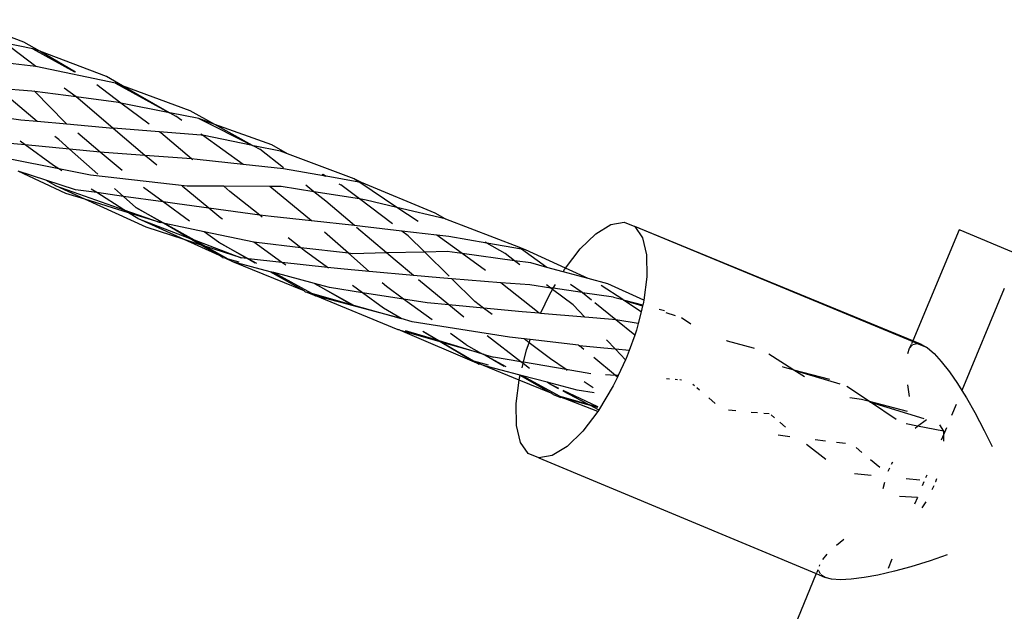
# Model space of a CAD drawing. Extents: x -12593 to 4211, y -8680 to 6456.
# Drawn here: x -5964 to -5839, y -5276 to -5200 of the extents above; entities that cross this region are included whole.
import ezdxf

# ---------------------------------------------------------------- set-up
doc = ezdxf.new("R2010")
doc.units = 0
doc.layers.get('0').update_dxf_attribs({"linetype": 'CONTINUOUS'})

# ---------------------------------------------------------------- blocks, each defined once
blk = doc.blocks.new('005441')
for p, q in [((-5963.95, -5203.06), (-5971.69, -5200.19)), ((-5962.8, -5203.9), (-5966.77, -5203.09)), ((-5961.94, -5204.23), (-5963.95, -5203.06)), ((-5962.45, -5206.17), (-5965.64, -5203.76)), ((-5962.8, -5203.9), (-5957.47, -5206.87)), ((-5961.94, -5204.23), (-5962.8, -5203.9)), ((-5957.35, -5206.89), (-5961.94, -5204.23)), ((-5953.39, -5207.44), (-5961.94, -5204.23)), ((-5962.45, -5206.17), (-5966.05, -5205.77)), ((-5952.23, -5208.29), (-5962.45, -5206.17)), ((-5951.56, -5210.85), (-5954.65, -5208.53)), ((-5951.33, -5208.63), (-5953.39, -5207.44)), ((-5952.23, -5208.29), (-5945.35, -5212.09)), ((-5951.33, -5208.63), (-5952.23, -5208.29)), ((-5962.26, -5213.22), (-5967.31, -5208.99)), ((-5962.95, -5209.34), (-5967.31, -5208.99)), ((-5962.54, -5209.39), (-5962.95, -5209.34)), ((-5962.54, -5209.39), (-5962.63, -5209.31)), ((-5958.7, -5213.36), (-5962.54, -5209.39)), ((-5957.29, -5210.08), (-5962.54, -5209.39)), ((-5957.29, -5210.08), (-5958.8, -5208.93)), ((-5942.7, -5211.83), (-5951.33, -5208.63)), ((-5945.35, -5212.09), (-5951.33, -5208.63)), ((-5957.01, -5210.29), (-5957.29, -5210.08)), ((-5951.88, -5210.78), (-5957.29, -5210.08)), ((-5952.58, -5214.07), (-5957.01, -5210.29)), ((-5951.56, -5210.85), (-5951.88, -5210.78)), ((-5947.93, -5213.57), (-5951.56, -5210.85)), ((-5945.35, -5212.09), (-5951.56, -5210.85)), ((-5945.35, -5212.09), (-5945.3, -5212.1)), ((-5945.3, -5212.1), (-5944.54, -5212.54)), ((-5941.58, -5212.85), (-5945.3, -5212.1)), ((-5939.53, -5213.58), (-5942.7, -5211.83)), ((-5964.37, -5213.04), (-5969, -5212.4)), ((-5962.26, -5213.22), (-5964.37, -5213.04)), ((-5958.46, -5213.56), (-5962.26, -5213.22)), ((-5958.46, -5213.56), (-5958.7, -5213.36)), ((-5952.56, -5214.09), (-5958.46, -5213.56)), ((-5943.76, -5213.1), (-5944.54, -5212.54)), ((-5941.58, -5212.85), (-5934.73, -5216.29)), ((-5939.53, -5213.58), (-5941.58, -5212.85)), ((-5932.26, -5216.19), (-5939.53, -5213.58)), ((-5934.73, -5216.29), (-5939.53, -5213.58)), ((-5954.19, -5217.12), (-5957.08, -5214.71)), ((-5952.49, -5214.08), (-5952.56, -5214.09)), ((-5948.49, -5217.56), (-5952.56, -5214.09)), ((-5946.65, -5214.53), (-5952.49, -5214.08)), ((-5946.45, -5214.68), (-5946.65, -5214.53)), ((-5941.29, -5214.95), (-5946.65, -5214.53)), ((-5942.52, -5218.01), (-5946.45, -5214.68)), ((-5941.13, -5214.98), (-5941.31, -5214.85)), ((-5963.79, -5216.21), (-5966.22, -5215.98)), ((-5963.79, -5216.21), (-5964.44, -5215.73)), ((-5959.51, -5215.53), (-5960, -5215.12)), ((-5958.12, -5216.75), (-5959.51, -5215.53)), ((-5941.13, -5214.98), (-5941.29, -5214.95)), ((-5935.93, -5218.7), (-5941.13, -5214.98)), ((-5934.73, -5216.29), (-5941.13, -5214.98)), ((-5960.18, -5218.85), (-5963.79, -5216.21)), ((-5958.12, -5216.75), (-5963.79, -5216.21)), ((-5954.49, -5219.94), (-5958.12, -5216.75)), ((-5954.19, -5217.12), (-5958.12, -5216.75)), ((-5951.37, -5219.47), (-5954.19, -5217.12)), ((-5953.68, -5217.17), (-5954.19, -5217.12)), ((-5948.49, -5217.56), (-5953.68, -5217.17)), ((-5934.73, -5216.29), (-5934.59, -5216.32)), ((-5934.59, -5216.32), (-5933.79, -5216.76)), ((-5931.12, -5217.03), (-5934.59, -5216.32)), ((-5930.77, -5219.13), (-5933.79, -5216.76)), ((-5930.24, -5217.36), (-5932.26, -5216.19)), ((-5930.24, -5217.36), (-5931.12, -5217.03)), ((-5921.72, -5220.57), (-5930.24, -5217.36)), ((-5959.51, -5219.27), (-5965.72, -5218.04)), ((-5948.17, -5217.83), (-5948.49, -5217.56)), ((-5942.52, -5218.01), (-5948.49, -5217.56)), ((-5946.97, -5218.82), (-5948.17, -5217.83)), ((-5942.36, -5218.14), (-5942.52, -5218.01)), ((-5941.8, -5218.06), (-5942.52, -5218.01)), ((-5935.93, -5218.7), (-5941.8, -5218.06)), ((-5958.59, -5222.41), (-5964.68, -5219.56)), ((-5961.14, -5220.71), (-5964.68, -5219.56)), ((-5959.51, -5219.27), (-5960.18, -5218.85)), ((-5959.09, -5219.53), (-5959.51, -5219.27)), ((-5955.43, -5220.07), (-5959.51, -5219.27)), ((-5930.75, -5219.26), (-5935.93, -5218.7)), ((-5925.4, -5220.21), (-5930.75, -5219.26)), ((-5959.89, -5221.44), (-5961.14, -5220.71)), ((-5957.34, -5221.95), (-5961.14, -5220.71)), ((-5943.07, -5221.48), (-5955.43, -5220.07)), ((-5925.83, -5219.97), (-5925.4, -5220.21)), ((-5925.4, -5220.21), (-5925.7, -5219.99)), ((-5925.28, -5220.23), (-5925.4, -5220.21)), ((-5921.1, -5220.98), (-5925.28, -5220.23)), ((-5921.1, -5220.98), (-5921.72, -5220.57)), ((-5920.78, -5221.03), (-5921.72, -5220.57)), ((-5920.78, -5221.03), (-5921.1, -5220.98)), ((-5916.26, -5224.2), (-5921, -5221.04)), ((-5911.36, -5224.95), (-5920.78, -5221.03)), ((-5959.89, -5221.44), (-5951.17, -5224.51)), ((-5956.15, -5223.16), (-5959.89, -5221.44)), ((-5956.15, -5223.16), (-5958.59, -5222.41)), ((-5954.65, -5222.32), (-5957.34, -5221.95)), ((-5954.65, -5222.32), (-5955.35, -5221.89)), ((-5951.24, -5222.8), (-5954.65, -5222.32)), ((-5951.17, -5224.51), (-5954.65, -5222.32)), ((-5951.24, -5222.8), (-5952.39, -5221.79)), ((-5946.15, -5223.5), (-5948.67, -5221.66)), ((-5940.31, -5224.3), (-5943.72, -5221.5)), ((-5938.4, -5221.5), (-5943.07, -5221.48)), ((-5937.61, -5222.17), (-5938.4, -5221.5)), ((-5932.49, -5221.53), (-5938.4, -5221.5)), ((-5933.8, -5225.19), (-5937.61, -5222.17)), ((-5927.18, -5225.94), (-5932.49, -5221.53)), ((-5931.04, -5221.54), (-5932.49, -5221.53)), ((-5926.86, -5222.2), (-5931.04, -5221.54)), ((-5926.86, -5222.2), (-5927.9, -5221.38)), ((-5925.32, -5223.41), (-5926.86, -5222.2)), ((-5921.03, -5223.12), (-5926.86, -5222.2)), ((-5923.66, -5221.18), (-5923.44, -5221.3)), ((-5921.03, -5223.12), (-5923.44, -5221.3)), ((-5948.33, -5226.75), (-5956.15, -5223.16)), ((-5950.56, -5224.9), (-5956.15, -5223.16)), ((-5949.63, -5224.21), (-5951.24, -5222.8)), ((-5946.15, -5223.5), (-5951.24, -5222.8)), ((-5942.78, -5225.95), (-5946.15, -5223.5)), ((-5944.36, -5223.75), (-5946.15, -5223.5)), ((-5921.66, -5226.54), (-5925.32, -5223.41)), ((-5916.82, -5226.31), (-5921.03, -5223.12)), ((-5920.17, -5223.26), (-5921.03, -5223.12)), ((-5916.26, -5224.2), (-5920.17, -5223.26)), ((-5951.17, -5224.51), (-5946.51, -5226.15)), ((-5950.56, -5224.9), (-5951.17, -5224.51)), ((-5946.51, -5226.15), (-5950.56, -5224.9)), ((-5949.39, -5225.63), (-5950.56, -5224.9)), ((-5949.63, -5224.21), (-5946.19, -5226.14)), ((-5946.28, -5226.14), (-5949.63, -5224.21)), ((-5940.31, -5224.3), (-5944.36, -5223.75)), ((-5938.75, -5225.59), (-5940.31, -5224.3)), ((-5933.8, -5225.19), (-5940.31, -5224.3)), ((-5913.54, -5226.02), (-5916.26, -5224.2)), ((-5910.08, -5225.69), (-5916.26, -5224.2)), ((-5949.39, -5225.63), (-5942.83, -5228.13)), ((-5943.46, -5228.32), (-5949.39, -5225.63)), ((-5946.12, -5226.23), (-5946.51, -5226.15)), ((-5938.56, -5225.73), (-5938.75, -5225.59)), ((-5933.47, -5225.45), (-5933.8, -5225.19)), ((-5932.32, -5225.39), (-5933.8, -5225.19)), ((-5927.18, -5225.94), (-5932.32, -5225.39)), ((-5921.66, -5226.54), (-5927.18, -5225.94)), ((-5910.08, -5225.69), (-5911.36, -5224.95)), ((-5910.05, -5225.71), (-5910.08, -5225.69)), ((-5910.01, -5225.71), (-5910.05, -5225.71)), ((-5900.64, -5229.31), (-5910.01, -5225.71)), ((-5888.9, -5226.4), (-5887.2, -5226.1)), ((-5887.2, -5226.1), (-5885.82, -5226.67)), ((-5943.46, -5228.32), (-5948.33, -5226.75)), ((-5942.83, -5228.13), (-5946.12, -5226.23)), ((-5945.95, -5226.27), (-5946.12, -5226.23)), ((-5945.95, -5226.27), (-5942.2, -5228.37)), ((-5940.91, -5227.32), (-5945.95, -5226.27)), ((-5939.08, -5228.65), (-5940.91, -5227.32)), ((-5934.54, -5228.64), (-5940.91, -5227.32)), ((-5922.46, -5230.07), (-5925.52, -5227.38)), ((-5920.64, -5226.65), (-5921.66, -5226.54)), ((-5917.57, -5230.03), (-5921.4, -5226.76)), ((-5915.6, -5227.24), (-5920.64, -5226.65)), ((-5914.79, -5227.85), (-5915.6, -5227.24)), ((-5911.14, -5227.76), (-5915.6, -5227.24)), ((-5890.81, -5227.57), (-5888.9, -5226.4)), ((-5885.82, -5226.67), (-5884.84, -5228.08)), ((-5850.32, -5241.37), (-5885.82, -5226.67)), ((-5850.28, -5241.27), (-5885.82, -5226.67)), ((-5844.35, -5227.09), (-5850.28, -5241.27)), ((-5844.23, -5227.14), (-5844.35, -5227.09)), ((-5836.78, -5230.22), (-5844.23, -5227.14)), ((-5941.28, -5229.02), (-5943.46, -5228.32)), ((-5938.93, -5230.38), (-5943.46, -5228.32)), ((-5942.83, -5228.13), (-5942.2, -5228.37)), ((-5941.28, -5229.02), (-5942.83, -5228.13)), ((-5942.2, -5228.37), (-5936.17, -5230.67)), ((-5942.2, -5228.37), (-5940.7, -5229.21)), ((-5939.08, -5228.65), (-5935.23, -5230.77)), ((-5935.39, -5230.75), (-5939.08, -5228.65)), ((-5930.95, -5231.24), (-5934.54, -5228.64)), ((-5934.22, -5228.7), (-5934.54, -5228.64)), ((-5928.53, -5229.37), (-5934.22, -5228.7)), ((-5928.53, -5229.37), (-5930.15, -5228.09)), ((-5912.69, -5229.92), (-5914.79, -5227.85)), ((-5907.91, -5230.11), (-5911.14, -5227.76)), ((-5909.6, -5227.94), (-5911.14, -5227.76)), ((-5904.73, -5228.78), (-5909.6, -5227.94)), ((-5904.73, -5228.78), (-5904.96, -5228.65)), ((-5892.83, -5229.52), (-5890.81, -5227.57)), ((-5884.84, -5228.08), (-5884.31, -5230.26)), ((-5940.7, -5229.21), (-5941.28, -5229.02)), ((-5938.93, -5230.38), (-5941.28, -5229.02)), ((-5936.17, -5230.67), (-5940.7, -5229.21)), ((-5940.7, -5229.21), (-5937.88, -5230.79)), ((-5928.11, -5229.7), (-5928.53, -5229.37)), ((-5922.46, -5230.07), (-5928.53, -5229.37)), ((-5925.12, -5231.88), (-5928.11, -5229.7)), ((-5912.69, -5229.92), (-5917.57, -5230.03)), ((-5909.81, -5229.85), (-5912.69, -5229.92)), ((-5909.56, -5233.02), (-5912.69, -5229.92)), ((-5907.91, -5230.11), (-5909.81, -5229.85)), ((-5902.41, -5230.12), (-5904.73, -5228.78)), ((-5900.32, -5229.54), (-5904.73, -5228.78)), ((-5899.81, -5229.63), (-5900.64, -5229.31)), ((-5900.32, -5229.54), (-5900.64, -5229.31)), ((-5899.81, -5229.63), (-5900.32, -5229.54)), ((-5897.06, -5231.88), (-5900.32, -5229.54)), ((-5894.69, -5231.97), (-5899.81, -5229.63)), ((-5894.69, -5231.97), (-5892.83, -5229.52)), ((-5938.54, -5230.6), (-5938.93, -5230.38)), ((-5938.54, -5230.6), (-5938.26, -5230.68)), ((-5938.26, -5230.68), (-5937.26, -5231.14)), ((-5938.26, -5230.68), (-5937.88, -5230.79)), ((-5937.88, -5230.79), (-5936.46, -5231.19)), ((-5937.88, -5230.79), (-5937.26, -5231.14)), ((-5937.22, -5231.15), (-5937.26, -5231.14)), ((-5932.44, -5232.43), (-5937.22, -5231.15)), ((-5928.12, -5234.9), (-5937.22, -5231.15)), ((-5935.39, -5230.75), (-5936.17, -5230.67)), ((-5934.37, -5231.33), (-5935.39, -5230.75)), ((-5935.23, -5230.77), (-5935.39, -5230.75)), ((-5935.23, -5230.77), (-5934.19, -5231.35)), ((-5930.95, -5231.24), (-5935.23, -5230.77)), ((-5930.45, -5231.6), (-5930.95, -5231.24)), ((-5925.12, -5231.88), (-5930.95, -5231.24)), ((-5919.8, -5232.4), (-5922.46, -5230.07)), ((-5921.91, -5230.14), (-5922.46, -5230.07)), ((-5917.57, -5230.03), (-5921.91, -5230.14)), ((-5916.48, -5230.96), (-5917.57, -5230.03)), ((-5914.13, -5232.91), (-5916.48, -5230.96)), ((-5904.94, -5232.27), (-5907.91, -5230.11)), ((-5901.19, -5231.04), (-5907.91, -5230.11)), ((-5901.19, -5231.04), (-5902.41, -5230.12)), ((-5900.51, -5231.55), (-5901.19, -5231.04)), ((-5899.1, -5231.32), (-5901.19, -5231.04)), ((-5884.31, -5230.26), (-5884.27, -5233.07)), ((-5928.12, -5234.9), (-5932.44, -5232.43)), ((-5932, -5232.55), (-5932.44, -5232.43)), ((-5924.98, -5231.98), (-5925.12, -5231.88)), ((-5922.99, -5232.11), (-5925.12, -5231.88)), ((-5919.8, -5232.4), (-5922.99, -5232.11)), ((-5914.13, -5232.91), (-5919.8, -5232.4)), ((-5897.06, -5231.88), (-5899.1, -5231.32)), ((-5895, -5232.43), (-5897.06, -5231.88)), ((-5895, -5232.43), (-5894.83, -5232.16)), ((-5891.78, -5233.3), (-5895, -5232.43)), ((-5894.83, -5232.16), (-5894.69, -5231.97)), ((-5891.78, -5233.3), (-5894.69, -5231.97)), ((-5932, -5232.55), (-5927.19, -5235.2)), ((-5926.8, -5233.95), (-5932, -5232.55)), ((-5910.78, -5233.22), (-5914.13, -5232.91)), ((-5909.59, -5236.68), (-5913.48, -5233.46)), ((-5909.23, -5233.34), (-5910.78, -5233.22)), ((-5906.3, -5236.24), (-5909.23, -5233.34)), ((-5902.95, -5233.84), (-5909.23, -5233.34)), ((-5889.27, -5233.98), (-5891.78, -5233.3)), ((-5884.27, -5233.07), (-5884.68, -5236.09)), ((-5927.97, -5234.99), (-5928.12, -5234.9)), ((-5927.97, -5234.99), (-5927.78, -5235.04)), ((-5926.8, -5233.95), (-5921.79, -5236.73)), ((-5922.08, -5236.64), (-5926.8, -5233.95)), ((-5924.87, -5234.47), (-5926.8, -5233.95)), ((-5920.66, -5235.12), (-5924.87, -5234.47)), ((-5920.66, -5235.12), (-5921.92, -5234.21)), ((-5917.6, -5234.33), (-5918.13, -5233.87)), ((-5915.39, -5235.94), (-5917.6, -5234.33)), ((-5898.07, -5237.75), (-5902.95, -5233.84)), ((-5899.24, -5234.13), (-5902.95, -5233.84)), ((-5896.57, -5234.52), (-5899.24, -5234.13)), ((-5896.57, -5234.52), (-5897.13, -5234.1)), ((-5896.71, -5235.31), (-5896.34, -5234.69)), ((-5896.34, -5234.69), (-5896.57, -5234.52)), ((-5896.27, -5234.56), (-5896.57, -5234.52)), ((-5896.34, -5234.69), (-5896.27, -5234.56)), ((-5893.72, -5236.67), (-5896.34, -5234.69)), ((-5896.27, -5234.56), (-5895.98, -5234.08)), ((-5892.56, -5235.11), (-5896.27, -5234.56)), ((-5892.56, -5235.11), (-5894.03, -5234.05)), ((-5887.37, -5236.01), (-5890.12, -5234.18)), ((-5884.68, -5236.09), (-5889.27, -5233.98)), ((-5838.58, -5234.57), (-5844, -5247.64)), ((-5927.78, -5235.04), (-5926.64, -5235.51)), ((-5927.78, -5235.04), (-5927.19, -5235.2)), ((-5927.19, -5235.2), (-5926.64, -5235.51)), ((-5927.19, -5235.2), (-5922.08, -5236.64)), ((-5915.7, -5238.44), (-5926.64, -5235.51)), ((-5916.08, -5239.89), (-5926.64, -5235.51)), ((-5917.95, -5237.11), (-5920.66, -5235.12)), ((-5915.39, -5235.94), (-5920.66, -5235.12)), ((-5911.73, -5238.61), (-5915.39, -5235.94)), ((-5912.37, -5236.41), (-5915.39, -5235.94)), ((-5905.16, -5237.1), (-5906.3, -5236.24)), ((-5897.87, -5237.77), (-5896.71, -5235.31)), ((-5892.51, -5235.14), (-5892.56, -5235.11)), ((-5891.35, -5236.08), (-5892.51, -5235.14)), ((-5888.53, -5235.69), (-5892.51, -5235.14)), ((-5888.53, -5235.69), (-5887.37, -5236.01)), ((-5887.29, -5236.06), (-5887.37, -5236.01)), ((-5885.02, -5237.57), (-5887.29, -5236.06)), ((-5887.29, -5236.06), (-5884.82, -5236.79)), ((-5884.8, -5236.71), (-5887.29, -5236.06)), ((-5884.68, -5236.09), (-5884.71, -5236.35)), ((-5922.08, -5236.64), (-5921.79, -5236.73)), ((-5921.79, -5236.73), (-5915.7, -5238.44)), ((-5915.7, -5238.44), (-5917.95, -5237.11)), ((-5909.59, -5236.68), (-5912.37, -5236.41)), ((-5907.7, -5238.25), (-5909.59, -5236.68)), ((-5905.16, -5237.1), (-5909.59, -5236.68)), ((-5904.08, -5237.92), (-5905.16, -5237.1)), ((-5900.23, -5237.57), (-5905.16, -5237.1)), ((-5892.22, -5238.24), (-5893.72, -5236.67)), ((-5888.24, -5238.6), (-5890.93, -5236.42)), ((-5884.82, -5236.79), (-5885.02, -5237.57)), ((-5884.8, -5236.71), (-5884.82, -5236.79)), ((-5884.71, -5236.35), (-5884.8, -5236.71)), ((-5882.03, -5237.46), (-5882.72, -5237.27)), ((-5914.29, -5238.84), (-5915.7, -5238.44)), ((-5898.07, -5237.75), (-5900.23, -5237.57)), ((-5897.87, -5237.77), (-5898.07, -5237.75)), ((-5892.22, -5238.24), (-5897.87, -5237.77)), ((-5888.67, -5238.53), (-5892.22, -5238.24)), ((-5888.24, -5238.6), (-5888.67, -5238.53)), ((-5885.84, -5240.55), (-5888.24, -5238.6)), ((-5885.4, -5239.06), (-5888.24, -5238.6)), ((-5885.02, -5237.57), (-5885.4, -5239.06)), ((-5881.85, -5237.67), (-5880.66, -5238.03)), ((-5878.67, -5239.15), (-5879.87, -5238.35)), ((-5915.97, -5239.89), (-5916.08, -5239.89)), ((-5915.8, -5239.97), (-5915.97, -5239.89)), ((-5905.71, -5244.28), (-5915.8, -5239.97)), ((-5910.73, -5241.41), (-5915.8, -5239.97)), ((-5915.18, -5239.94), (-5911.14, -5241.17)), ((-5901.84, -5240.81), (-5914.29, -5238.84)), ((-5885.62, -5239.91), (-5885.84, -5240.55)), ((-5885.4, -5239.06), (-5885.62, -5239.91)), ((-5911.14, -5241.17), (-5912.95, -5240.09)), ((-5912.84, -5240.1), (-5910.88, -5241.24)), ((-5910.73, -5241.41), (-5911.14, -5241.17)), ((-5911.14, -5241.17), (-5910.88, -5241.24)), ((-5910.88, -5241.24), (-5910.48, -5241.48)), ((-5910.88, -5241.24), (-5905.45, -5242.89)), ((-5907.39, -5241.78), (-5909.39, -5240.32)), ((-5900.42, -5243.95), (-5904.69, -5240.62)), ((-5899.99, -5241.02), (-5901.84, -5240.81)), ((-5899.33, -5241.52), (-5899.99, -5241.02)), ((-5899.19, -5241.12), (-5899.99, -5241.02)), ((-5899.33, -5241.52), (-5899.19, -5241.12)), ((-5893.01, -5241.85), (-5899.19, -5241.12)), ((-5888.29, -5242.36), (-5889.45, -5241.15)), ((-5885.84, -5240.55), (-5886.55, -5242.51)), ((-5874.03, -5241.3), (-5874.09, -5241.27)), ((-5874.03, -5241.3), (-5870.7, -5242.16)), ((-5850.28, -5241.27), (-5850.32, -5241.37)), ((-5849.14, -5241.74), (-5850.28, -5241.27)), ((-5906.85, -5243.72), (-5910.73, -5241.41)), ((-5910.48, -5241.48), (-5910.73, -5241.41)), ((-5910.48, -5241.48), (-5906.46, -5243.84)), ((-5905.45, -5242.89), (-5910.48, -5241.48)), ((-5907.39, -5241.78), (-5905.45, -5242.89)), ((-5900.06, -5244.01), (-5899.67, -5242.45)), ((-5899.67, -5242.45), (-5899.33, -5241.52)), ((-5896.59, -5243.6), (-5899.33, -5241.52)), ((-5893.01, -5241.85), (-5892.91, -5241.93)), ((-5892.35, -5242.39), (-5892.91, -5241.93)), ((-5889.77, -5242.23), (-5892.91, -5241.93)), ((-5888.29, -5242.36), (-5889.77, -5242.23)), ((-5887, -5243.71), (-5888.29, -5242.36)), ((-5886.55, -5242.51), (-5888.29, -5242.36)), ((-5886.55, -5242.51), (-5886.93, -5243.55)), ((-5870.7, -5242.16), (-5870.54, -5242.22)), ((-5850.91, -5242.91), (-5850.68, -5242.23)), ((-5850.48, -5241.75), (-5850.68, -5242.23)), ((-5850.68, -5242.23), (-5850.32, -5241.81)), ((-5850.32, -5241.37), (-5850.45, -5241.68)), ((-5849.77, -5241.6), (-5850.32, -5241.37)), ((-5850.26, -5241.76), (-5849.77, -5241.6)), ((-5849.77, -5241.6), (-5849.14, -5241.74)), ((-5848.39, -5242.17), (-5849.77, -5241.6)), ((-5849.14, -5241.74), (-5848.39, -5242.17)), ((-5848.39, -5242.17), (-5847.54, -5242.91)), ((-5906.85, -5243.72), (-5906.16, -5244.01)), ((-5906.85, -5243.72), (-5906.46, -5243.84)), ((-5906.46, -5243.84), (-5904.56, -5244.37)), ((-5906.46, -5243.84), (-5906.16, -5244.01)), ((-5905.45, -5242.89), (-5905.35, -5242.94)), ((-5905.35, -5242.94), (-5905.29, -5242.93)), ((-5905.29, -5242.93), (-5905.2, -5242.98)), ((-5905.2, -5242.98), (-5903.91, -5243.35)), ((-5905.2, -5242.98), (-5902.33, -5244.56)), ((-5902.54, -5244.55), (-5905.2, -5242.98)), ((-5900.42, -5243.95), (-5903.91, -5243.35)), ((-5894.62, -5244.95), (-5896.59, -5243.6)), ((-5888.29, -5245.71), (-5891.08, -5243.42)), ((-5887, -5243.71), (-5887.95, -5245.73)), ((-5886.93, -5243.55), (-5887, -5243.71)), ((-5865.62, -5244.94), (-5868.7, -5242.98)), ((-5847.54, -5242.91), (-5846.63, -5243.91)), ((-5906.16, -5244.01), (-5905.71, -5244.28)), ((-5905.46, -5244.3), (-5906.16, -5244.01)), ((-5905.46, -5244.3), (-5905.71, -5244.28)), ((-5905.17, -5244.42), (-5905.46, -5244.3)), ((-5900.67, -5245.61), (-5905.17, -5244.42)), ((-5900.61, -5246.3), (-5905.17, -5244.42)), ((-5900.11, -5244.19), (-5900.42, -5243.95)), ((-5900.06, -5244.01), (-5900.42, -5243.95)), ((-5900.25, -5244.74), (-5900.11, -5244.19)), ((-5900.11, -5244.19), (-5900.06, -5244.01)), ((-5899.3, -5244.82), (-5900.11, -5244.19)), ((-5894.62, -5244.95), (-5900.06, -5244.01)), ((-5894.46, -5245.06), (-5894.62, -5244.95)), ((-5891.46, -5245.49), (-5894.62, -5244.95)), ((-5866.87, -5244.61), (-5866.94, -5244.58)), ((-5866.87, -5244.61), (-5865.62, -5244.94)), ((-5865.49, -5245.02), (-5865.62, -5244.94)), ((-5864.14, -5245.88), (-5865.49, -5245.02)), ((-5865.49, -5245.02), (-5859.58, -5246.76)), ((-5860.9, -5246.21), (-5865.49, -5245.02)), ((-5846.63, -5243.91), (-5845.59, -5245.24)), ((-5901.01, -5249.29), (-5900.61, -5246.3)), ((-5900.5, -5245.71), (-5900.67, -5245.61)), ((-5900.48, -5245.66), (-5900.67, -5245.61)), ((-5900.61, -5246.3), (-5900.57, -5246.01)), ((-5896.51, -5247.99), (-5900.61, -5246.3)), ((-5900.57, -5246.01), (-5900.5, -5245.71)), ((-5900.5, -5245.71), (-5900.48, -5245.66)), ((-5896.51, -5247.99), (-5900.5, -5245.71)), ((-5900.2, -5245.74), (-5900.48, -5245.66)), ((-5900.2, -5245.74), (-5894.95, -5248.63)), ((-5897.05, -5246.58), (-5900.2, -5245.74)), ((-5888.29, -5245.71), (-5889.56, -5245.62)), ((-5888.04, -5245.91), (-5888.57, -5247.05)), ((-5888.04, -5245.91), (-5888.29, -5245.71)), ((-5887.95, -5245.73), (-5888.29, -5245.71)), ((-5887.95, -5245.73), (-5888.04, -5245.91)), ((-5881.4, -5246.19), (-5881.75, -5246.16)), ((-5880.38, -5246.26), (-5880.67, -5246.24)), ((-5879.83, -5246.3), (-5880.08, -5246.28)), ((-5845.59, -5245.24), (-5844.57, -5246.72)), ((-5896.75, -5246.8), (-5897.05, -5246.58)), ((-5893.19, -5247.6), (-5897.05, -5246.58)), ((-5895.57, -5247.42), (-5896.75, -5246.8)), ((-5895.55, -5247.37), (-5896.75, -5246.8)), ((-5891, -5247.94), (-5893.19, -5247.6)), ((-5891.15, -5247.31), (-5892.31, -5246.52)), ((-5888.57, -5247.05), (-5890.45, -5250.2)), ((-5878.18, -5247.04), (-5878.39, -5246.86)), ((-5877.54, -5247.58), (-5877.87, -5247.3)), ((-5855.79, -5249.06), (-5858.71, -5247.12)), ((-5850.67, -5248.4), (-5850.91, -5246.89)), ((-5844.57, -5246.72), (-5844, -5247.64)), ((-5896.26, -5248.13), (-5896.51, -5247.99)), ((-5896.26, -5248.13), (-5895.95, -5248.22)), ((-5896.26, -5248.13), (-5895.28, -5248.51)), ((-5894.95, -5248.63), (-5895.28, -5248.51)), ((-5895.25, -5248.41), (-5891.84, -5249.38)), ((-5891.84, -5249.38), (-5895, -5247.72)), ((-5890.56, -5249.74), (-5894.97, -5247.65)), ((-5890.55, -5250.33), (-5894.95, -5248.63)), ((-5891.5, -5249.55), (-5894.95, -5248.63)), ((-5875.54, -5249.3), (-5876.37, -5248.59)), ((-5856.85, -5248.78), (-5858.33, -5248.57)), ((-5855.79, -5249.06), (-5856.85, -5248.78)), ((-5844, -5247.64), (-5843.41, -5248.57)), ((-5843.41, -5248.57), (-5842.35, -5250.43)), ((-5900.97, -5252.1), (-5901.01, -5249.29)), ((-5891.84, -5249.38), (-5890.56, -5249.74)), ((-5891.5, -5249.55), (-5891.84, -5249.38)), ((-5890.55, -5249.81), (-5891.5, -5249.55)), ((-5890.48, -5250.09), (-5891.5, -5249.55)), ((-5850.95, -5250.34), (-5855.79, -5249.06)), ((-5855.79, -5249.06), (-5855.67, -5249.14)), ((-5855.67, -5249.14), (-5848.86, -5251.2)), ((-5852.38, -5251.33), (-5855.67, -5249.14)), ((-5844.74, -5249.44), (-5845.32, -5250.84)), ((-5890.55, -5250.33), (-5892.46, -5252.84)), ((-5890.45, -5250.2), (-5890.55, -5250.33)), ((-5872.9, -5250.25), (-5873.84, -5250.16)), ((-5870.15, -5250.5), (-5870.93, -5250.43)), ((-5868.64, -5250.64), (-5869.3, -5250.57)), ((-5867.94, -5251.12), (-5868.4, -5250.73)), ((-5849.65, -5252.2), (-5848.51, -5251.35)), ((-5842.35, -5250.43), (-5841.13, -5252.75)), ((-5900.44, -5254.28), (-5900.97, -5252.1)), ((-5866.54, -5252.31), (-5867.27, -5251.69)), ((-5849.65, -5252.2), (-5851.11, -5251.92)), ((-5849.98, -5252.44), (-5849.65, -5252.2)), ((-5846.34, -5252.85), (-5849.65, -5252.2)), ((-5846.87, -5252.03), (-5846.34, -5252.85)), ((-5845.97, -5252.4), (-5846.35, -5253.32)), ((-5892.46, -5252.84), (-5894.48, -5254.79)), ((-5865.98, -5253.55), (-5867.5, -5253.37)), ((-5846.35, -5253.32), (-5846.63, -5253.99)), ((-5846.35, -5253.32), (-5846.36, -5254.12)), ((-5846.34, -5252.85), (-5846.35, -5253.32)), ((-5841.13, -5252.75), (-5840.13, -5254.82)), ((-5899.46, -5255.69), (-5900.44, -5254.28)), ((-5894.48, -5254.79), (-5896.39, -5255.96)), ((-5861.37, -5256.46), (-5863.86, -5254.56)), ((-5861.44, -5254.1), (-5862.74, -5253.95)), ((-5858.88, -5254.42), (-5860.02, -5254.28)), ((-5856.77, -5255.57), (-5857.51, -5254.94)), ((-5898.08, -5256.26), (-5899.46, -5255.69)), ((-5896.39, -5255.96), (-5898.08, -5256.26)), ((-5898.08, -5256.26), (-5862.62, -5271.07)), ((-5854.48, -5257.5), (-5855.67, -5256.49)), ((-5853.4, -5257.96), (-5853.19, -5257.52)), ((-5852.99, -5257.08), (-5852.84, -5256.76)), ((-5855.59, -5258.52), (-5857.71, -5258.31)), ((-5849.35, -5259.11), (-5851.11, -5258.95)), ((-5848.47, -5258.45), (-5848.63, -5258.82)), ((-5847.25, -5258.92), (-5847.35, -5259.31)), ((-5854.04, -5260.17), (-5853.83, -5259.36)), ((-5848.84, -5259.33), (-5849.05, -5259.83)), ((-5847.59, -5259.84), (-5847.82, -5260.36)), ((-5847.35, -5259.31), (-5847.42, -5259.3)), ((-5849.67, -5261.34), (-5851.99, -5261.2)), ((-5849.67, -5261.34), (-5850.03, -5262.19)), ((-5848.58, -5261.86), (-5849.1, -5262.66)), ((-5860.03, -5267.42), (-5859.1, -5266.66)), ((-5861.77, -5269.25), (-5861.22, -5268.57)), ((-5845.87, -5268.67), (-5848.04, -5269.42)), ((-5862.22, -5270.11), (-5862.14, -5269.93)), ((-5852.93, -5269.21), (-5853.42, -5270.39)), ((-5850.54, -5270.2), (-5852.6, -5270.76)), ((-5848.04, -5269.42), (-5850.54, -5270.2)), ((-5862.62, -5271.07), (-5868.45, -5285.29)), ((-5862.58, -5270.97), (-5862.62, -5271.07)), ((-5862.62, -5271.07), (-5861.49, -5271.55)), ((-5862.42, -5270.6), (-5862.56, -5270.92)), ((-5862.28, -5270.7), (-5862.28, -5270.66)), ((-5862.06, -5271.15), (-5862.28, -5270.7)), ((-5861.49, -5271.55), (-5862.03, -5271.2)), ((-5854.73, -5271.25), (-5856.5, -5271.58)), ((-5852.6, -5270.76), (-5854.73, -5271.25)), ((-5860.65, -5271.77), (-5861.49, -5271.55)), ((-5859.52, -5271.85), (-5860.65, -5271.77)), ((-5858.17, -5271.79), (-5859.52, -5271.85)), ((-5856.5, -5271.58), (-5858.17, -5271.79))]:
    blk.add_line(p, q)

msp = doc.modelspace()

# ---------------------------------------------------------------- block references
at = {"ltscale": 100}
msp.add_blockref('005441', (0, 0), dxfattribs=at)

doc.saveas('drawing.dxf')
